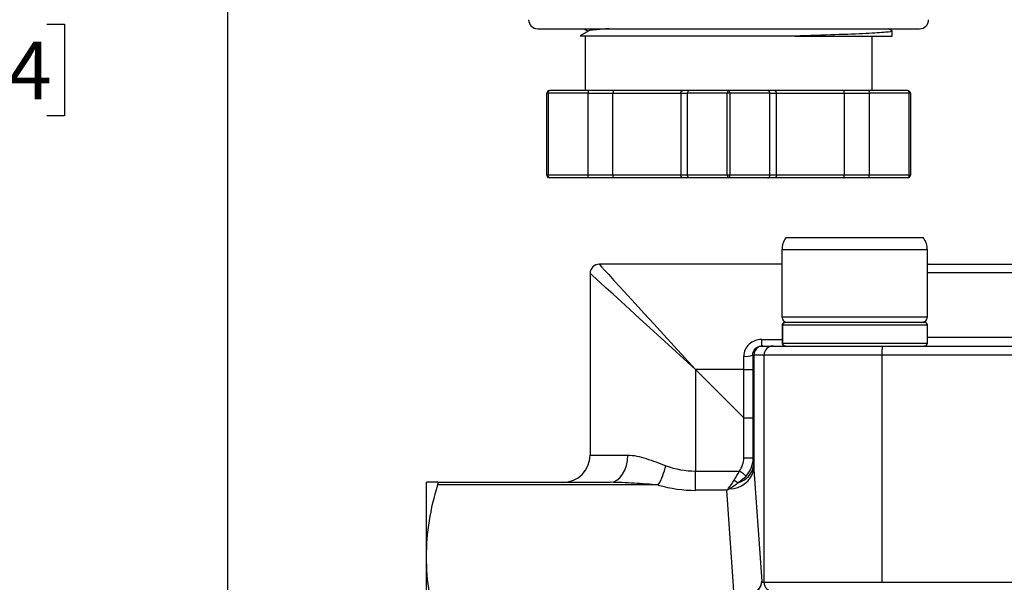
# Model space of a CAD drawing. Units: inches. Extents: x 0.2 to 10.8, y 0.2 to 8.3.
# Drawn here: x 4.2 to 6.3, y 3.5 to 4.7 of the extents above; entities that cross this region are included whole.
import ezdxf

# ---------------------------------------------------------------- set-up
doc = ezdxf.new("R2010")
doc.units = ezdxf.units.IN
doc.header["$MEASUREMENT"] = 0
doc.layers.add('SKETCH', color=7, linetype='Continuous')
doc.styles.add('SLDTEXTSTYLE0', font='TXT', dxfattribs={"width": 0.75})
doc.dimstyles.new('SLDDIMSTYLE0', dxfattribs={"dimtxt": 0.125, "dimasz": 0.13, "dimexe": 0, "dimexo": 0.0625, "dimgap": 0.03125, "dimtad": 0, "dimtih": 1, "dimtoh": 1, "dimrnd": 1e-09, "dimzin": 12, "dimdsep": 46, "dimtxsty": 'SLDTEXTSTYLE0', "dimsah": 1, "dimcen": 0.09, "dimadec": 0, "dimazin": 3, "dimtfac": 1, "dimtofl": 0, "dimtmove": 0, "dimatfit": 3, "dimfxl": 0, "dimfrac": 2, "dimtolj": 1, "dimtzin": 12, "dimarcsym": 0})

# ---------------------------------------------------------------- blocks, each defined once
blk = doc.blocks.new('_D_2')
at = {"layer": 'SKETCH'}
for p, q in [((7.0856, 6.6135), (3.7098, 6.6135)), ((3.8348, 6.6135), (3.8348, 4.743)), ((3.8144, 4.7176), (3.7763, 4.7176)), ((3.7763, 4.7176), (3.7763, 4.5192)), ((4.23, 4.7176), (4.2681, 4.7176)), ((4.2681, 4.7176), (4.2681, 4.5192)), ((3.7763, 4.5192), (3.8144, 4.5192)), ((4.2681, 4.5192), (4.23, 4.5192)), ((3.8348, 2.6233), (3.8348, 4.4938)), ((5.0266, 2.6233), (3.7098, 2.6233))]:
    blk.add_line(p, q, dxfattribs=at)
for points in [[(3.8348, 6.6135), (3.8148, 6.4835), (3.8548, 6.4835)], [(3.8348, 2.6233), (3.8548, 2.7533), (3.8148, 2.7533)]]:
    blk.add_solid(points, dxfattribs=at)
at = {"layer": 'SKETCH', "char_height": 0.125, "attachment_point": 1, "style": 'SLDTEXTSTYLE0'}
for s, insert in [('3.99"', (3.3634, 4.6803)), ('101.4', (3.8144, 4.6803))]:
    blk.add_mtext(s, dxfattribs=dict(at, insert=insert))
blk = doc.blocks.new('_D_3')
at = {"layer": 'SKETCH'}
for p, q in [((7.0856, 6.6135), (4.4972, 6.6135)), ((4.6222, 6.6135), (4.6222, 5.0186)), ((4.648, 4.9932), (4.6099, 4.9932)), ((4.6099, 4.9932), (4.6099, 4.7948)), ((4.9712, 4.9932), (5.0093, 4.9932)), ((5.0093, 4.9932), (5.0093, 4.7948)), ((4.6099, 4.7948), (4.648, 4.7948)), ((5.0093, 4.7948), (4.9712, 4.7948)), ((4.6222, 3.1745), (4.6222, 4.7694)), ((4.5996, 3.1745), (4.4972, 3.1745))]:
    blk.add_line(p, q, dxfattribs=at)
for points in [[(4.6222, 6.6135), (4.6022, 6.4835), (4.6422, 6.4835)], [(4.6222, 3.1745), (4.6422, 3.3045), (4.6022, 3.3045)]]:
    blk.add_solid(points, dxfattribs=at)
at = {"layer": 'SKETCH', "char_height": 0.125, "attachment_point": 1, "style": 'SLDTEXTSTYLE0'}
for s, insert in [('3.44"', (4.197, 4.9559)), ('87.4', (4.648, 4.9559))]:
    blk.add_mtext(s, dxfattribs=dict(at, insert=insert))

msp = doc.modelspace()

# ---------------------------------------------------------------- linework, layer by layer
at = {"color": 7, "linetype": 'Continuous', "lineweight": 25}
for p, q in [((5.2931, 4.708), (5.2931, 4.708)), ((5.4037, 4.7035), (5.3848, 4.6926)), ((5.3937, 4.708), (5.4025, 4.7028)), ((5.3955, 4.6925), (5.3955, 4.5741)), ((6.0175, 4.5741), (6.0175, 4.6925)), ((6.0607, 4.7033), (6.0526, 4.708)), ((6.0591, 4.7035), (6.0608, 4.703)), ((6.0608, 4.6918), (6.0608, 4.703)), ((5.3157, 4.5682), (5.3128, 4.5682)), ((5.3128, 4.391), (5.3128, 4.5682)), ((5.4022, 4.5682), (5.3157, 4.5682)), ((5.3157, 4.5682), (5.3157, 4.391)), ((5.4031, 4.5741), (5.3187, 4.5741)), ((5.4022, 4.391), (5.4022, 4.5682)), ((5.4022, 4.5682), (5.456, 4.5682)), ((5.4569, 4.5741), (5.4031, 4.5741)), ((5.456, 4.5682), (5.6026, 4.5682)), ((5.456, 4.391), (5.456, 4.5682)), ((5.6077, 4.5741), (5.4569, 4.5741)), ((5.6026, 4.5682), (5.617, 4.5682)), ((5.6026, 4.5682), (5.6026, 4.391)), ((5.6221, 4.5741), (5.6077, 4.5741)), ((5.7035, 4.5682), (5.617, 4.5682)), ((5.617, 4.5682), (5.617, 4.391)), ((5.7065, 4.5741), (5.6221, 4.5741)), ((5.7094, 4.5682), (5.7035, 4.5682)), ((5.7035, 4.391), (5.7035, 4.5682)), ((5.7909, 4.5741), (5.7065, 4.5741)), ((5.7094, 4.5682), (5.7094, 4.391)), ((5.7959, 4.5682), (5.7094, 4.5682)), ((5.8053, 4.5741), (5.7909, 4.5741)), ((5.7959, 4.391), (5.7959, 4.5682)), ((5.7959, 4.5682), (5.8104, 4.5682)), ((5.9561, 4.5741), (5.8053, 4.5741)), ((5.8104, 4.391), (5.8104, 4.5682)), ((5.8104, 4.5682), (5.957, 4.5682)), ((6.0099, 4.5741), (5.9561, 4.5741)), ((5.957, 4.5682), (5.957, 4.391)), ((5.957, 4.5682), (6.0107, 4.5682)), ((6.0943, 4.5741), (6.0099, 4.5741)), ((6.0972, 4.5682), (6.0107, 4.5682)), ((6.0107, 4.5682), (6.0107, 4.391)), ((6.0972, 4.391), (6.0972, 4.5682)), ((6.1002, 4.5682), (6.0972, 4.5682)), ((6.1002, 4.5682), (6.1002, 4.391)), ((5.3157, 4.391), (5.3128, 4.391)), ((5.4022, 4.391), (5.3157, 4.391)), ((5.4031, 4.3851), (5.3187, 4.3851)), ((5.456, 4.391), (5.4022, 4.391)), ((5.4569, 4.3851), (5.4031, 4.3851)), ((5.6026, 4.391), (5.456, 4.391)), ((5.6077, 4.3851), (5.4569, 4.3851)), ((5.617, 4.391), (5.6026, 4.391)), ((5.6221, 4.3851), (5.6077, 4.3851)), ((5.7035, 4.391), (5.617, 4.391)), ((5.7065, 4.3851), (5.6221, 4.3851)), ((5.7094, 4.391), (5.7035, 4.391)), ((5.7909, 4.3851), (5.7065, 4.3851)), ((5.7959, 4.391), (5.7094, 4.391)), ((5.8053, 4.3851), (5.7909, 4.3851)), ((5.8104, 4.391), (5.7959, 4.391)), ((5.9561, 4.3851), (5.8053, 4.3851)), ((5.957, 4.391), (5.8104, 4.391)), ((6.0099, 4.3851), (5.9561, 4.3851)), ((6.0107, 4.391), (5.957, 4.391)), ((6.0943, 4.3851), (6.0099, 4.3851)), ((6.0972, 4.391), (6.0107, 4.391)), ((6.0994, 4.391), (6.0972, 4.391)), ((6.1002, 4.391), (6.0994, 4.391)), ((6.1282, 4.255), (5.8304, 4.255)), ((5.8218, 4.2292), (5.8218, 4.0839)), ((6.1368, 4.0839), (6.1368, 4.2292)), ((5.8218, 4.1981), (5.4262, 4.1981)), ((6.1384, 4.1981), (7.0225, 4.1981)), ((5.4065, 4.1784), (5.4065, 3.7847)), ((5.8228, 4.0269), (5.8228, 4.0662)), ((5.8234, 4.0662), (5.8234, 4.0269)), ((6.1368, 4.0269), (6.1368, 4.0662)), ((5.7781, 4.0209), (5.7781, 4.035)), ((5.7781, 4.0209), (5.7808, 4.0209)), ((5.7808, 4.0209), (5.8028, 4.0209)), ((5.8028, 4.0209), (6.0398, 4.0209)), ((6.0398, 4.0209), (6.3479, 4.0209)), ((6.0915, 4.0209), (6.0914, 4.0209)), ((5.7612, 4.0013), (5.7588, 4.0013)), ((5.7832, 4.0013), (5.7612, 4.0013)), ((5.7612, 4.0013), (5.7612, 3.7528)), ((6.0384, 4.0013), (5.7832, 4.0013)), ((5.7832, 3.5091), (5.7832, 4.0013)), ((6.3465, 4.0013), (6.0384, 4.0013)), ((6.0384, 4.0013), (6.0384, 3.5091)), ((5.7393, 3.8653), (5.6348, 3.9698)), ((5.6348, 3.9698), (5.6348, 3.7501)), ((5.7393, 3.9698), (5.6348, 3.9698)), ((5.7393, 3.9698), (5.7589, 3.9698)), ((5.7393, 3.8653), (5.7393, 3.9698)), ((5.7589, 3.9698), (5.7589, 3.8653)), ((5.7393, 3.8653), (5.7589, 3.8653)), ((5.7393, 3.7787), (5.7393, 3.8653)), ((5.7589, 3.8653), (5.7589, 3.7787)), ((5.7393, 3.7787), (5.7589, 3.7787)), ((5.6348, 3.7084), (5.6348, 3.7501)), ((5.6348, 3.7501), (5.7299, 3.7501)), ((5.7612, 3.7528), (5.7784, 3.5119)), ((5.0522, 3.5642), (5.0522, 3.7257)), ((5.0766, 3.7257), (5.4501, 3.7257)), ((5.5542, 3.7199), (5.0766, 3.7199)), ((5.7025, 3.7084), (5.6348, 3.7084)), ((5.7195, 3.4701), (5.7025, 3.7084)), ((5.0522, 3.1745), (5.0522, 3.5642)), ((5.7784, 3.5119), (5.7785, 3.5101)), ((5.7785, 3.5101), (5.7786, 3.5091)), ((5.7786, 3.5091), (5.7832, 3.5091)), ((5.7832, 3.5091), (6.0384, 3.5091)), ((6.0384, 3.5091), (6.3465, 3.5091))]:
    msp.add_line(p, q, dxfattribs=at)
at = {"color": 8, "linetype": 'Continuous', "lineweight": 25}
for p, q in [((6.1368, 4.2292), (5.8218, 4.2292)), ((6.1384, 4.1981), (6.1368, 4.1981)), ((7.0491, 4.1793), (6.1368, 4.1793)), ((5.8218, 4.0839), (5.9807, 4.0839)), ((5.9807, 4.0839), (6.1368, 4.0839)), ((6.1368, 4.0662), (5.8234, 4.0662)), ((5.7781, 4.035), (5.8228, 4.035)), ((6.1368, 4.0398), (7.115, 4.0398)), ((5.8234, 4.0269), (6.1368, 4.0269)), ((5.4065, 3.7847), (5.4881, 3.7847))]:
    msp.add_line(p, q, dxfattribs=at)
at = {"color": 8, "linetype": 'Continuous', "lineweight": 25, "flags": 128}
for points in [[(5.4262, 4.1981), (5.4275, 4.1967), (5.4314, 4.1924), (5.4379, 4.1853), (5.4468, 4.1755), (5.4582, 4.1631), (5.4717, 4.1483), (5.4873, 4.1312), (5.5047, 4.1122), (5.5238, 4.0913), (5.5443, 4.0689), (5.5659, 4.0452), (5.5884, 4.0206), (5.6114, 3.9954), (5.6348, 3.9698)], [(5.6348, 3.9698), (5.6092, 3.9932), (5.584, 4.0162), (5.5594, 4.0387), (5.5357, 4.0603), (5.5133, 4.0808), (5.4925, 4.0999), (5.4734, 4.1173), (5.4563, 4.1329), (5.4415, 4.1465), (5.4291, 4.1578), (5.4193, 4.1667), (5.4122, 4.1732), (5.4079, 4.1771), (5.4065, 4.1784), (5.4065, 4.1784)]]:
    msp.add_lwpolyline(points, dxfattribs=at)
at = {"color": 7, "linetype": 'Continuous', "lineweight": 25, "flags": 128}
for points in [[(5.4501, 3.7257), (5.4575, 3.7268), (5.4646, 3.7302), (5.4712, 3.7356), (5.4769, 3.743), (5.4817, 3.7519), (5.4852, 3.7621), (5.4873, 3.7732), (5.4881, 3.7847)], [(5.7444, 3.7396), (5.7433, 3.7404), (5.7419, 3.7413), (5.7403, 3.7425), (5.7385, 3.7438), (5.7365, 3.7453), (5.7344, 3.7469), (5.7321, 3.7485), (5.7299, 3.7501)]]:
    msp.add_lwpolyline(points, dxfattribs=at)
at = {"color": 7, "linetype": 'Continuous', "lineweight": 25}
for centre, radius, start, end in [((5.2931, 4.7276), 0.0197, 180, 270), ((6.1199, 4.7276), 0.0197, 270, 0), ((5.865, 4.2292), 0.0431, 143.2645, 180), ((6.0937, 4.2292), 0.0431, 360, 36.7355), ((5.4262, 4.1784), 0.0197, 90, 180), ((5.8337, 4.0839), 0.0118, 180, 270.0008), ((6.125, 4.0839), 0.0118, 269.9992, 360), ((6.1309, 4.0662), 0.00591, 0, 90), ((5.7808, 4.0013), 0.0197, 90.0729, 180.0733), ((5.8028, 4.0013), 0.0197, 90.0729, 180.0733), ((6.1086, 4.0062), 0.0703, 167.855, 183.9942), ((6.1309, 4.0269), 0.00591, 270, 0), ((5.7432, 4.0452), 0.0467, 264.9883, 289.4973), ((5.3474, 3.7847), 0.0591, 270, 0), ((5.3984, 3.8059), 0.1779, 331.1147, 345.6185), ((5.7149, 3.7696), 0.0464, 285.5864, 350.1033), ((5.7086, 3.7655), 0.0541, 269.5486, 346.3716), ((5.6348, 3.9957), 0.2874, 253.7136, 270), ((5.7231, 3.7357), 0.0285, 233.6935, 238.4806), ((5.7514, 3.7699), 0.051, 230.2311, 241.8593), ((5.8028, 3.5091), 0.0197, 179.9269, 269.927)]:
    msp.add_arc(centre, radius, start, end, dxfattribs=at)
for centre, major_axis, ratio, start_param, end_param in [((5.6348, 4.0375), (0, 0.2874), 0.794492, 2.857342, 3.141593), ((9.6882, 4.0375), (0, 3.9961), 0.985222, 1.639877, 1.642104), ((5.7025, 3.7501), (0.031, 0.058), 0.361529, 4.118002, 4.218574), ((5.7025, 3.7501), (0.0526, 0.0425), 0.521031, 4.314032, 4.414605)]:
    msp.add_ellipse(centre, major_axis=major_axis, ratio=ratio, start_param=start_param, end_param=end_param, dxfattribs=at)
for points, knots in [([(5.2931, 4.708), (5.2932, 4.708), (5.2933, 4.708), (5.2939, 4.708), (5.2948, 4.708), (5.2961, 4.708), (5.2976, 4.708), (5.2998, 4.708), (5.3036, 4.708), (5.314, 4.708), (5.3362, 4.708), (5.3774, 4.708), (5.4355, 4.708), (5.4993, 4.708), (5.559, 4.708), (5.5988, 4.708), (5.6317, 4.708), (5.6649, 4.708), (5.6905, 4.708), (5.7247, 4.708), (5.7508, 4.708), (5.7845, 4.708), (5.8173, 4.708), (5.8571, 4.708), (5.8943, 4.708), (5.9223, 4.708), (5.9485, 4.708), (5.9784, 4.708), (6.0103, 4.708), (6.0355, 4.708), (6.0556, 4.708), (6.0758, 4.708), (6.0934, 4.708), (6.1066, 4.708), (6.1128, 4.708), (6.1165, 4.708), (6.1187, 4.708), (6.1198, 4.708), (6.1198, 4.708), (6.1199, 4.708)], [0, 0, 0, 0, 0.009059, 0.018118, 0.027176, 0.036235, 0.045293, 0.053026, 0.067878, 0.090572, 0.147828, 0.205085, 0.269254, 0.344048, 0.382412, 0.420759, 0.440578, 0.460317, 0.498569, 0.499843, 0.539382, 0.559117, 0.578925, 0.617288, 0.655636, 0.673779, 0.691859, 0.728053, 0.761447, 0.794826, 0.819044, 0.843217, 0.887789, 0.918538, 0.945692, 0.95541, 0.972782, 0.991605, 1, 1, 1, 1]), ([(5.8506, 4.6922), (5.8323, 4.6922), (5.7957, 4.6922), (5.7382, 4.6922), (5.6807, 4.6922), (5.6247, 4.6922), (5.5716, 4.6922), (5.523, 4.6922), (5.48, 4.6922), (5.444, 4.6922), (5.4155, 4.6922), (5.396, 4.6922), (5.3852, 4.6922), (5.3851, 4.6922), (5.3851, 4.6922)], [0, 0, 0, 0, 0.088016, 0.175514, 0.262439, 0.349112, 0.435098, 0.520673, 0.605606, 0.690235, 0.774091, 0.857637, 0.940644, 1, 1, 1, 1]), ([(5.4471, 4.708), (5.4461, 4.7079), (5.4425, 4.7077), (5.4371, 4.7073), (5.4309, 4.7069), (5.4254, 4.7065), (5.417, 4.7057), (5.4086, 4.7047), (5.4034, 4.7038), (5.4036, 4.7033), (5.4036, 4.7033)], [0, 0, 0, 0, 0.040476, 0.133366, 0.226389, 0.319539, 0.412807, 0.691222, 0.969477, 1, 1, 1, 1]), ([(6.0608, 4.703), (6.0608, 4.7021), (6.0559, 4.7012), (6.0366, 4.6994), (6.0222, 4.6985), (5.9851, 4.6967), (5.9625, 4.6958), (5.9107, 4.694), (5.8817, 4.6931), (5.8506, 4.6922)], [0, 0, 0, 0, 0.25, 0.25, 0.5, 0.5, 0.75, 0.75, 1, 1, 1, 1]), ([(5.8506, 4.6922), (5.8817, 4.6922), (5.9107, 4.6922), (5.9625, 4.6922), (5.9851, 4.6922), (6.0222, 4.6922), (6.0366, 4.6922), (6.0559, 4.6922), (6.0608, 4.6922), (6.0608, 4.6922)], [0, 0, 0, 0, 0.25, 0.25, 0.5, 0.5, 0.75, 0.75, 1, 1, 1, 1]), ([(5.3187, 4.5741), (5.3172, 4.5741), (5.3156, 4.5735), (5.3134, 4.5713), (5.3128, 4.5697), (5.3128, 4.5682)], [0, 0, 0, 0, 0.5, 0.5, 1, 1, 1, 1]), ([(5.3157, 4.5682), (5.3157, 4.5697), (5.3161, 4.5713), (5.3172, 4.5735), (5.3179, 4.5741), (5.3187, 4.5741)], [0, 0, 0, 0, 0.5, 0.5, 1, 1, 1, 1]), ([(5.4031, 4.5741), (5.403, 4.5741), (5.4029, 4.574), (5.4027, 4.5736), (5.4026, 4.5731), (5.4024, 4.5722), (5.4023, 4.5706), (5.4023, 4.569), (5.4022, 4.5682)], [0, 0, 0, 0, 0.15653, 0.292045, 0.406571, 0.500172, 0.760078, 1, 1, 1, 1]), ([(5.4569, 4.5741), (5.4568, 4.5741), (5.4567, 4.574), (5.4565, 4.5736), (5.4564, 4.5731), (5.4562, 4.5722), (5.4561, 4.5706), (5.456, 4.569), (5.456, 4.5682)], [0, 0, 0, 0, 0.15653, 0.292045, 0.406571, 0.500172, 0.760078, 1, 1, 1, 1]), ([(5.6026, 4.5682), (5.6027, 4.5686), (5.6027, 4.5693), (5.603, 4.5705), (5.6035, 4.5716), (5.6043, 4.5727), (5.6057, 4.5738), (5.607, 4.574), (5.6077, 4.5741)], [0, 0, 0, 0, 0.118344, 0.241056, 0.368839, 0.502318, 0.709613, 1, 1, 1, 1]), ([(5.6221, 4.5741), (5.6217, 4.5741), (5.621, 4.574), (5.62, 4.5736), (5.6192, 4.5731), (5.6183, 4.5722), (5.6173, 4.5706), (5.6171, 4.569), (5.617, 4.5682)], [0, 0, 0, 0, 0.15653, 0.292045, 0.406571, 0.500172, 0.760078, 1, 1, 1, 1]), ([(5.7065, 4.5741), (5.7057, 4.5741), (5.705, 4.5735), (5.7039, 4.5713), (5.7035, 4.5697), (5.7035, 4.5682)], [0, 0, 0, 0, 0.5, 0.5, 1, 1, 1, 1]), ([(5.7094, 4.5682), (5.7094, 4.5697), (5.7091, 4.5713), (5.708, 4.5735), (5.7073, 4.5741), (5.7065, 4.5741)], [0, 0, 0, 0, 0.5, 0.5, 1, 1, 1, 1]), ([(5.7959, 4.5682), (5.7959, 4.5686), (5.7959, 4.5693), (5.7956, 4.5705), (5.7951, 4.5716), (5.7943, 4.5727), (5.7929, 4.5738), (5.7916, 4.574), (5.7909, 4.5741)], [0, 0, 0, 0, 0.118327, 0.241033, 0.368822, 0.502317, 0.709574, 1, 1, 1, 1]), ([(5.8104, 4.5682), (5.8103, 4.5686), (5.8103, 4.5693), (5.81, 4.5705), (5.8095, 4.5716), (5.8087, 4.5727), (5.8073, 4.5738), (5.806, 4.574), (5.8053, 4.5741)], [0, 0, 0, 0, 0.118327, 0.241033, 0.368822, 0.502317, 0.709574, 1, 1, 1, 1]), ([(5.957, 4.5682), (5.957, 4.5686), (5.957, 4.5693), (5.9569, 4.5705), (5.9568, 4.5716), (5.9567, 4.5727), (5.9565, 4.5738), (5.9563, 4.574), (5.9561, 4.5741)], [0, 0, 0, 0, 0.118344, 0.241056, 0.368839, 0.502318, 0.709613, 1, 1, 1, 1]), ([(6.0099, 4.5741), (6.01, 4.5741), (6.0101, 4.574), (6.0103, 4.5736), (6.0104, 4.5731), (6.0105, 4.5722), (6.0107, 4.5706), (6.0107, 4.569), (6.0107, 4.5682)], [0, 0, 0, 0, 0.15653, 0.292045, 0.406571, 0.500172, 0.760078, 1, 1, 1, 1]), ([(6.0943, 4.5741), (6.0951, 4.5741), (6.0958, 4.5735), (6.0969, 4.5713), (6.0972, 4.5697), (6.0972, 4.5682)], [0, 0, 0, 0, 0.5, 0.5, 1, 1, 1, 1]), ([(6.1002, 4.5682), (6.1002, 4.5697), (6.0996, 4.5713), (6.0974, 4.5735), (6.0958, 4.5741), (6.0943, 4.5741)], [0, 0, 0, 0, 0.5, 0.5, 1, 1, 1, 1]), ([(5.3128, 4.391), (5.3128, 4.3895), (5.3134, 4.3879), (5.3156, 4.3858), (5.3172, 4.3851), (5.3187, 4.3851)], [0, 0, 0, 0, 0.5, 0.5, 1, 1, 1, 1]), ([(5.3187, 4.3851), (5.3179, 4.3851), (5.3172, 4.3858), (5.3161, 4.3879), (5.3157, 4.3895), (5.3157, 4.391)], [0, 0, 0, 0, 0.5, 0.5, 1, 1, 1, 1]), ([(5.4031, 4.3851), (5.403, 4.3852), (5.4029, 4.3852), (5.4027, 4.3856), (5.4026, 4.3862), (5.4024, 4.3871), (5.4023, 4.3886), (5.4023, 4.3903), (5.4022, 4.391)], [0, 0, 0, 0, 0.15653, 0.292045, 0.406571, 0.500172, 0.760064, 1, 1, 1, 1]), ([(5.4569, 4.3851), (5.4568, 4.3852), (5.4567, 4.3852), (5.4565, 4.3856), (5.4564, 4.3862), (5.4562, 4.3871), (5.4561, 4.3886), (5.456, 4.3903), (5.456, 4.391)], [0, 0, 0, 0, 0.15653, 0.292045, 0.406571, 0.500172, 0.760064, 1, 1, 1, 1]), ([(5.6077, 4.3851), (5.6073, 4.3852), (5.6066, 4.3852), (5.6056, 4.3856), (5.6048, 4.3862), (5.6038, 4.3871), (5.6029, 4.3886), (5.6027, 4.3903), (5.6026, 4.391)], [0, 0, 0, 0, 0.15653, 0.292045, 0.406571, 0.500172, 0.760064, 1, 1, 1, 1]), ([(5.6221, 4.3851), (5.6217, 4.3852), (5.621, 4.3852), (5.62, 4.3856), (5.6192, 4.3862), (5.6183, 4.3871), (5.6173, 4.3886), (5.6171, 4.3903), (5.617, 4.391)], [0, 0, 0, 0, 0.15653, 0.292045, 0.406571, 0.500172, 0.760064, 1, 1, 1, 1]), ([(5.7035, 4.391), (5.7035, 4.3895), (5.7039, 4.3879), (5.705, 4.3858), (5.7057, 4.3851), (5.7065, 4.3851)], [0, 0, 0, 0, 0.5, 0.5, 1, 1, 1, 1]), ([(5.7065, 4.3851), (5.7073, 4.3851), (5.708, 4.3858), (5.7091, 4.3879), (5.7094, 4.3895), (5.7094, 4.391)], [0, 0, 0, 0, 0.5, 0.5, 1, 1, 1, 1]), ([(5.7909, 4.3851), (5.7913, 4.3852), (5.792, 4.3852), (5.793, 4.3856), (5.7938, 4.3862), (5.7947, 4.3871), (5.7957, 4.3886), (5.7959, 4.3903), (5.7959, 4.391)], [0, 0, 0, 0, 0.15653, 0.292045, 0.406571, 0.500172, 0.760064, 1, 1, 1, 1]), ([(5.8104, 4.391), (5.8103, 4.3906), (5.8103, 4.3899), (5.81, 4.3887), (5.8095, 4.3877), (5.8087, 4.3866), (5.8073, 4.3854), (5.806, 4.3852), (5.8053, 4.3851)], [0, 0, 0, 0, 0.11832, 0.241023, 0.368815, 0.502318, 0.709574, 1, 1, 1, 1]), ([(5.9561, 4.3851), (5.9562, 4.3852), (5.9563, 4.3852), (5.9565, 4.3856), (5.9566, 4.3862), (5.9568, 4.3871), (5.9569, 4.3886), (5.957, 4.3903), (5.957, 4.391)], [0, 0, 0, 0, 0.15653, 0.292045, 0.406571, 0.500172, 0.760064, 1, 1, 1, 1]), ([(6.0099, 4.3851), (6.01, 4.3852), (6.0101, 4.3852), (6.0102, 4.3856), (6.0104, 4.3862), (6.0105, 4.3871), (6.0107, 4.3886), (6.0107, 4.3903), (6.0107, 4.391)], [0, 0, 0, 0, 0.15653, 0.292045, 0.406571, 0.500172, 0.760064, 1, 1, 1, 1]), ([(6.0972, 4.391), (6.0972, 4.3895), (6.0969, 4.3879), (6.0958, 4.3858), (6.0951, 4.3851), (6.0943, 4.3851)], [0, 0, 0, 0, 0.5, 0.5, 1, 1, 1, 1]), ([(6.0943, 4.3851), (6.0958, 4.3851), (6.0974, 4.3858), (6.0996, 4.3879), (6.1002, 4.3895), (6.1002, 4.391)], [0, 0, 0, 0, 0.5, 0.5, 1, 1, 1, 1]), ([(5.8228, 4.0662), (5.8228, 4.0669), (5.8229, 4.0675), (5.8231, 4.0682), (5.8233, 4.0688), (5.8237, 4.0694), (5.8241, 4.0699), (5.8245, 4.0704), (5.825, 4.0709), (5.8255, 4.0712), (5.8261, 4.0716), (5.8267, 4.0718), (5.8274, 4.072), (5.8278, 4.0721), (5.8283, 4.0721), (5.8287, 4.0721)], [0, 0, 0, 0, 0.0000501429, 0.0000501429, 0.0000501429, 0.0001002777, 0.0001002777, 0.0001002777, 0.0001505404, 0.0001505404, 0.0001505404, 0.0002010891, 0.0002010891, 0.0002010891, 0.0002350497, 0.0002350497, 0.0002350497, 0.0002350497]), ([(5.8294, 4.0721), (5.8287, 4.0721), (5.828, 4.072), (5.8274, 4.0718), (5.8268, 4.0716), (5.8262, 4.0712), (5.8256, 4.0708), (5.8251, 4.0704), (5.8247, 4.0699), (5.8243, 4.0693), (5.824, 4.0687), (5.8237, 4.0681), (5.8236, 4.0675), (5.8235, 4.0671), (5.8234, 4.0666), (5.8234, 4.0662)], [0, 0, 0, 0, 0.0000513136, 0.0000513136, 0.0000513136, 0.0001026444, 0.0001026444, 0.0001026444, 0.0001537018, 0.0001537018, 0.0001537018, 0.0002042365, 0.0002042365, 0.0002042365, 0.0002355748, 0.0002355748, 0.0002355748, 0.0002355748]), ([(6.1307, 4.0721), (6.1304, 4.0721), (6.1298, 4.0721), (6.1225, 4.0721), (6.1102, 4.0721), (6.0924, 4.0721), (6.0705, 4.0721), (6.0456, 4.0721), (6.0191, 4.0721), (5.9919, 4.0721), (5.9643, 4.0721), (5.9365, 4.0721), (5.9095, 4.0721), (5.8846, 4.0721), (5.8631, 4.0721), (5.8467, 4.0721), (5.8348, 4.0721), (5.8312, 4.0721), (5.8294, 4.0721)], [0, 0, 0, 0, 0.054772, 0.115311, 0.180498, 0.245641, 0.310828, 0.375971, 0.436555, 0.497094, 0.557679, 0.618217, 0.683405, 0.748548, 0.813735, 0.878878, 0.939428, 1, 1, 1, 1]), ([(5.7781, 4.035), (5.773, 4.035), (5.7681, 4.0341), (5.7588, 4.0307), (5.7545, 4.0281), (5.7472, 4.0216), (5.7442, 4.0175), (5.7402, 4.0086), (5.7391, 4.0038), (5.7391, 3.9988)], [0, 0, 0, 0, 0.25, 0.25, 0.5, 0.5, 0.75, 0.75, 1, 1, 1, 1]), ([(5.7588, 4.0013), (5.7587, 4.0064), (5.7606, 4.0114), (5.7658, 4.0168), (5.768, 4.0184), (5.7727, 4.0204), (5.7754, 4.0209), (5.7781, 4.0209)], [0, 0, 0, 0, 0.5, 0.5, 0.75, 0.75, 1, 1, 1, 1]), ([(5.8287, 4.0209), (5.828, 4.0209), (5.8274, 4.0211), (5.8267, 4.0213), (5.8261, 4.0215), (5.8255, 4.0218), (5.825, 4.0223), (5.8245, 4.0227), (5.824, 4.0232), (5.8237, 4.0238), (5.8233, 4.0243), (5.8231, 4.0249), (5.8229, 4.0256), (5.8228, 4.026), (5.8228, 4.0264), (5.8228, 4.0269)], [0, 0, 0, 0, 0.0000509148, 0.0000509148, 0.0000509148, 0.0001018396, 0.0001018396, 0.0001018396, 0.0001526081, 0.0001526081, 0.0001526081, 0.0002030743, 0.0002030743, 0.0002030743, 0.0002350507, 0.0002350507, 0.0002350507, 0.0002350507]), ([(5.8234, 4.0269), (5.8234, 4.0262), (5.8235, 4.0255), (5.8238, 4.0249), (5.824, 4.0243), (5.8243, 4.0237), (5.8247, 4.0232), (5.8251, 4.0227), (5.8256, 4.0222), (5.8262, 4.0219), (5.8268, 4.0215), (5.8274, 4.0213), (5.828, 4.0211), (5.8285, 4.021), (5.8289, 4.0209), (5.8294, 4.0209)], [0, 0, 0, 0, 0.0000499844, 0.0000499844, 0.0000499844, 0.000099955, 0.000099955, 0.000099955, 0.000150143, 0.000150143, 0.000150143, 0.0002008198, 0.0002008198, 0.0002008198, 0.0002355731, 0.0002355731, 0.0002355731, 0.0002355731]), ([(5.8294, 4.0209), (5.8312, 4.0209), (5.8348, 4.0209), (5.8467, 4.0209), (5.8631, 4.0209), (5.8846, 4.0209), (5.9095, 4.0209), (5.9365, 4.0209), (5.9643, 4.0209), (5.9918, 4.0209), (6.0169, 4.0209), (6.0317, 4.0209), (6.038, 4.0209)], [0, 0, 0, 0, 0.09955, 0.199065, 0.306126, 0.413262, 0.520324, 0.62746, 0.726956, 0.826527, 0.926023, 1, 1, 1, 1]), ([(5.4881, 3.7847), (5.5007, 3.7847), (5.514, 3.7815), (5.5419, 3.7727), (5.5561, 3.7671), (5.5708, 3.7617)], [0, 0, 0, 0, 0.5, 0.5, 1, 1, 1, 1]), ([(5.7589, 3.7787), (5.7589, 3.7715), (5.7576, 3.7645), (5.7526, 3.7511), (5.749, 3.745), (5.7444, 3.7396)], [0, 0, 0, 0, 0.5, 0.5, 1, 1, 1, 1]), ([(5.0766, 3.7257), (5.0727, 3.7257), (5.0692, 3.7257), (5.0631, 3.7257), (5.0606, 3.7257), (5.0543, 3.7257), (5.0522, 3.7257), (5.0522, 3.7257)], [0, 0, 0, 0, 0.25, 0.25, 0.5, 0.5, 1, 1, 1, 1]), ([(5.0522, 3.5642), (5.0522, 3.5902), (5.0543, 3.6163), (5.0627, 3.6684), (5.0688, 3.6943), (5.0766, 3.7199)], [0, 0, 0, 0, 0.5, 0.5, 1, 1, 1, 1]), ([(5.5542, 3.7199), (5.5368, 3.7212), (5.5194, 3.7226), (5.4846, 3.7248), (5.4673, 3.7257), (5.4501, 3.7257)], [0, 0, 0, 0, 0.5, 0.5, 1, 1, 1, 1]), ([(5.0766, 3.4086), (5.0688, 3.4343), (5.0627, 3.4602), (5.0543, 3.5121), (5.0522, 3.5381), (5.0522, 3.5642)], [0, 0, 0, 0, 0.5, 0.5, 1, 1, 1, 1]), ([(5.7193, 3.4689), (5.7261, 3.4694), (5.7333, 3.4708), (5.7475, 3.4754), (5.7543, 3.4787), (5.7658, 3.4867), (5.7704, 3.4914), (5.7765, 3.5008), (5.7781, 3.5056), (5.7785, 3.5101)], [0, 0, 0, 0, 0.25, 0.25, 0.5, 0.5, 0.75, 0.75, 1, 1, 1, 1]), ([(5.7195, 3.4701), (5.7269, 3.4704), (5.7344, 3.4717), (5.7483, 3.4761), (5.7547, 3.4792), (5.7655, 3.4869), (5.77, 3.4914), (5.7762, 3.5013), (5.778, 3.5066), (5.7784, 3.5119)], [0, 0, 0, 0, 0.25, 0.25, 0.5, 0.5, 0.75, 0.75, 1, 1, 1, 1])]:
    msp.add_open_spline(points, degree=3, knots=knots, dxfattribs=at)
for points in [[(5.7393, 3.9698), (5.7393, 3.9795), (5.7392, 3.9892), (5.7391, 3.9988)], [(5.7588, 4.0013), (5.7589, 3.9908), (5.7589, 3.9803), (5.7589, 3.9698)], [(5.7299, 3.7501), (5.7359, 3.7584), (5.7393, 3.7684), (5.7393, 3.7787)], [(5.7589, 3.7787), (5.7595, 3.7747), (5.7601, 3.769), (5.7606, 3.7617)], [(5.7188, 3.7307), (5.7225, 3.737), (5.7265, 3.7433), (5.7299, 3.7501)], [(5.7444, 3.7396), (5.7395, 3.7339), (5.7337, 3.7292), (5.7273, 3.725)], [(5.0766, 3.7199), (5.0777, 3.7235), (5.0777, 3.7257), (5.0766, 3.7257)], [(5.7062, 3.7128), (5.7105, 3.7181), (5.7147, 3.7241), (5.7188, 3.7307)], [(5.7273, 3.725), (5.7212, 3.7197), (5.7148, 3.7152), (5.7082, 3.7115)]]:
    msp.add_open_spline(points, degree=3, dxfattribs=at)

# ---------------------------------------------------------------- dimensions: what is measured, and where the dimension line sits
at = {"layer": 'SKETCH'}
for base, p1, picture, middle in [((3.8348, 6.6135), (5.0766, 2.6233), '_D_2', (3.8348, 4.6184)), ((4.6222, 6.6135), (4.6496, 3.1745), '_D_3', (4.6222, 4.894))]:
    dim = msp.add_linear_dim(base=base, p1=p1, p2=(7.1356, 6.6135), angle=90, dimstyle='SLDDIMSTYLE0', dxfattribs=at)
    dim.commit()
    dim.dimension.update_dxf_attribs({"geometry": picture, "text_midpoint": middle, "dimtype": 160})

doc.saveas('drawing.dxf')
